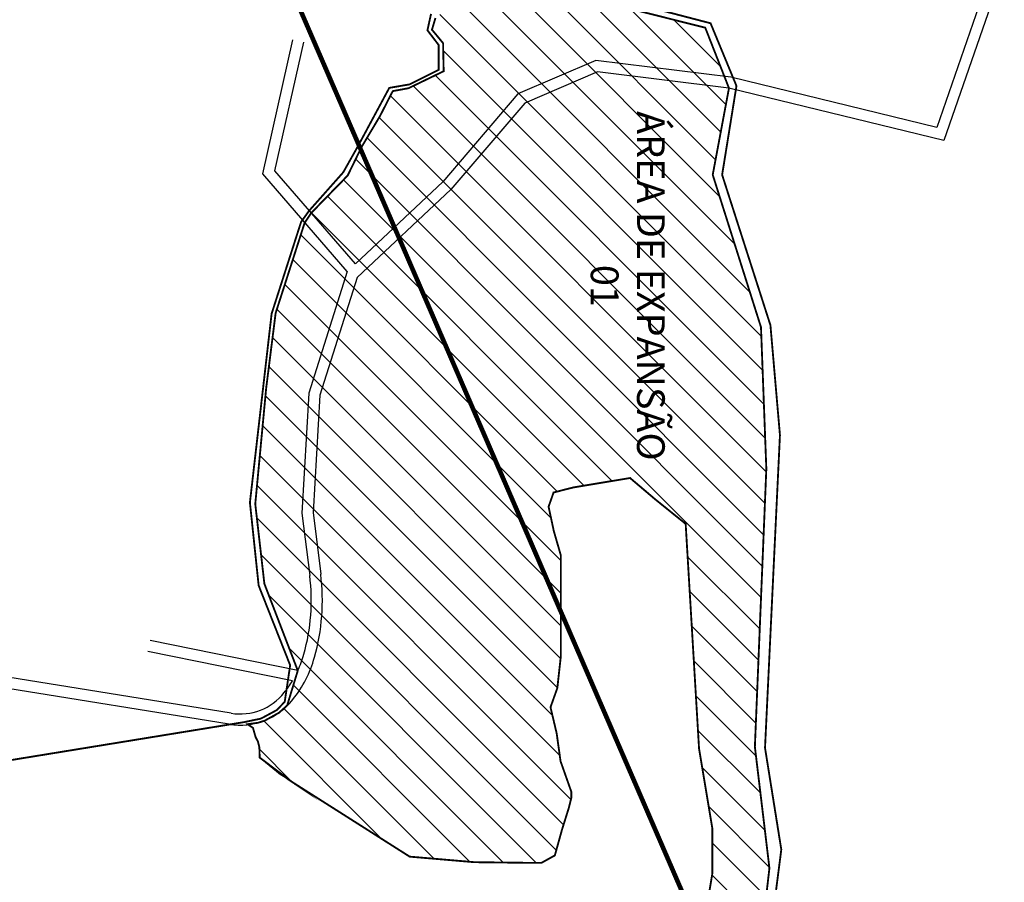
# Model space of a CAD drawing. Extents: x 43628 to 81694, y -8317 to 4250.
# Drawn here: x 53720 to 54785, y -5050 to -4117 of the extents above; entities that cross this region are included whole.
import ezdxf

# ---------------------------------------------------------------- set-up
doc = ezdxf.new("R2010")
doc.units = 0
doc.header["$LTSCALE"] = 30
doc.header["$MEASUREMENT"] = 0
for name, color, linetype in [('LIMITE PERIMETRO URBANO CAPINZAL', 92, 'CONTINUOUS'), ('LOTES', 8, 'CONTINUOUS'), ('ÁREA DE ESTUDO', 1, 'CONTINUOUS'), ('ÁREA DE EXPANSÃO', 5, 'CONTINUOUS')]:
    doc.layers.add(name, color=color, linetype=linetype)
doc.styles.add('SIMPLEX', font='txt', dxfattribs={"height": 22})

msp = doc.modelspace()

# ---------------------------------------------------------------- hatches: boundary and pattern name
at = {"layer": 'ÁREA DE EXPANSÃO'}
h = msp.add_hatch(dxfattribs=at)
h.set_pattern_fill('ANSI31', color=256, scale=200, angle=90, style=0)
h.set_pattern_definition([(135, (0, 0), (-17.67766952966369, -17.67766952966369), [])])
h.paths.add_polyline_path([(54020.59018392207, -4820.771719103709), (53984.438024325, -4726.850700922096), (53974.56379315211, -4640.572787524772), (53986.39805381599, -4515.06551844432), (53996.62778871082, -4434.006620929245), (54027.9169243244, -4336.69630176276), (54035.24660056561, -4325.647679690057), (54074.6001809643, -4285.268244644616), (54089.74481238613, -4254.211136951333), (54109.43079480938, -4221.194812793274), (54123.36841832016, -4193.978983751895), (54140.47384124967, -4190.814288765589), (54178.48526573789, -4172.459331765411), (54177.85161911262, -4142.078807737726), (54165.81493547765, -4127.521530374524), (54169.61594781421, -4114.862978696347), (54181.65306515668, -4105.36889373737), (54213.38093570465, -4101.861798110582), (54322.58110789603, -4098.042821731589), (54386.86050349409, -4106.605030001676), (54461.60899467242, -4125.345003636601), (54487.30348647903, -4190.755795741334), (54469.70162145371, -4284.491223457841), (54521.95209614981, -4449.283858107508), (54527.73735371257, -4602.482899475519), (54515.34259075314, -4903.259063976704), (54531.0850278848, -5034.378980906582), (54506.705343687, -5246.053241394216), (54449.73307022968, -5254.163160145861), (54450.5882230456, -5237.717696442582), (54454.90872679647, -5126.794744612405), (54469.28656339729, -5040.253787493621), (54469.28656339729, -4991.273484182359), (54464.72612926686, -4963.96954404288), (54454.91002791889, -4905.226605362423), (54440.42072849618, -4662.032898194437), (54407.35400296389, -4635.41307453455), (54380.26593501484, -4612.457165994845), (54318.9817672609, -4622.610258053162), (54297.45209434898, -4628.093233642565), (54292.04809917401, -4643.488936040714), (54297.70668063856, -4669.871133656114), (54305.27314129852, -4695.982834765502), (54305.27314129852, -4805.404263974971), (54301.51810195456, -4839.630860263529), (54294.12382316335, -4860.37942600773), (54300.79077451411, -4888.620630833717), (54305.02549432861, -4918.884510376596), (54316.6948277298, -4951.908139081661), (54316.6948277298, -4958.368782633148), (54314.03186381529, -4969.00990973767), (54306.42376723742, -4993.332453367057), (54298.81567065961, -5020.695286416787), (54284.36063412765, -5028.67618881194), (54270.66632051203, -5028.67618881194), (54211.81231195971, -5027.989124479263), (54141.70617884812, -5021.989124479263), (54014.34574254334, -4941.162025038808), (53999.32369093816, -4930.876663178118), (54001.41537419303, -4932.590862949699), (54007.69038983448, -4936.400298550638), (54010.35254456729, -4938.495479969592), (54014.34574254334, -4941.162025038808), (53979.35763281158, -4914.877120710815), (53978.97732986735, -4903.4489227288), (53977.45611809041, -4897.544305708907), (53974.89500212097, -4892.584579761322), (53972.07758687705, -4882.707078287487), (53966.24365194559, -4878.732031807875), (53977.36484455886, -4877.227479033721), (53984.77900567574, -4874.912730813816), (54000.41822571746, -4866.232463722405), (54009.10672490692, -4858.478126905513)])

# ---------------------------------------------------------------- linework, layer by layer
at = {"layer": 'LIMITE PERIMETRO URBANO CAPINZAL', "ltscale": 0.25, "const_width": 5}
msp.add_lwpolyline([(52698.31114117908, -1048.008245210944), (54755.84343714949, -5796.811679555067), (54764.63987620007, -5865.350290586459), (54757.14512525706, -5921.312891031554), (54748.16748903695, -5937.131974191451), (54727.99117740922, -5980.055294022844), (54730.03086153254, -6053.127854967186)], dxfattribs=at)
at = {"layer": 'LOTES'}
for p, q in [((54773.71616298216, -4056.233923442542), (54712.12224456295, -4233.180848315238)), ((54785.3164410644, -4059.411098232373), (54719.87190790427, -4247.420063883877)), ((53982.69863746512, -4283.347879107921), (54015.25833175459, -4138.520031111195)), ((53995.73489134723, -4280.070820347286), (54026.96610866568, -4141.152132894724)), ((54343.05858037748, -4160.888753465257), (54258.89646442857, -4197.05505785986)), ((54489.46498812327, -4178.931391723334), (54343.05858037748, -4160.888753465257)), ((54344.81327826081, -4173.195776875011), (54266.20066360151, -4206.977339030123)), ((54487.30348647903, -4190.755795741334), (54344.81327826081, -4173.195776875011)), ((54712.12224456295, -4233.180848315238), (54489.46498812327, -4178.931391723334)), ((54258.89646442857, -4197.05505785986), (54177.52709278859, -4292.199743661909)), ((54719.87190790427, -4247.420063883877), (54487.30348647903, -4190.755795741334)), ((54266.20066360151, -4206.977339030123), (54186.21528832852, -4300.503726732797)), ((54074.18861523666, -4388.997742952659), (53982.69863746512, -4283.347879107921)), ((54082.95319754315, -4380.787886838309), (53995.73489134723, -4280.070820347286)), ((54177.52709278859, -4292.199743661909), (54082.95319754298, -4380.787886836446)), ((54186.21528832852, -4300.503726732797), (54084.68048277304, -4395.612211674332)), ((54074.18861523666, -4388.997742952659), (54032.48960637289, -4520.561298766053)), ((54084.68048277304, -4395.612211674332), (54044.38350110733, -4522.752264662526)), ((54032.48960637289, -4520.561298766053), (54025.03233352111, -4650.334339631601)), ((54044.38350110733, -4522.752264662526), (54037.07548756198, -4649.927863477609)), ((54025.03233352111, -4650.334339631601), (54033.52851449564, -4718.015890818901)), ((54037.07548756198, -4649.927863477609), (54045.43506820249, -4716.521240751139)), ((54020.59018393361, -4820.771719079345), (53860.63477613933, -4788.277404087476)), ((54014.71752123161, -4831.823817410386), (53858.24581890942, -4800.037203548356)), ((53948.30064291442, -4866.935933933473), (53685.16035863384, -4824.387391233697)), ((53946.38517821504, -4878.782072333499), (53686.60636829311, -4836.777064180813))]:
    msp.add_line(p, q, dxfattribs=at)
for centre, radius, start, end in [((53820.27565999823, -4744.785886679656), 214.9265284455973, 344.2535076870799, 7.155010523239402), ((53820.27565999317, -4744.785886679656), 226.9265284505898, 344.2535076870799, 7.155010523239402), ((53913.97040128701, -4771.204344447582), 129.5784958205219, 321.3758110972956, 344.2535076861142), ((53913.9704012926, -4771.204344451307), 117.5784958140187, 335.066355190627, 344.2535076870799), ((53913.9704012926, -4771.204344451307), 117.5784958140187, 321.3758110972956, 328.9647062962837), ((53957.84008137031, -4806.255383530512), 61.42580958553526, 261.0657946647012, 321.3758110972956), ((53957.84008137037, -4806.255383531443), 73.42580958470887, 261.0657946647012, 321.3758110972956), ((53948.30064279353, -4866.935933926954), 11.99999998743606, 260.8150407555392, 261.0657952415767)]:
    msp.add_arc(centre, radius, start, end, dxfattribs=at)
at = {"layer": 'ÁREA DE ESTUDO', "const_width": 2}
for points in [[(54164.7999697465, -4110.459334787709), (54160.91563327629, -4128.174160171242), (54173.16050612605, -4144.186017527805), (54173.16050612605, -4170.919101986488), (54141.64577213992, -4186.679702439767), (54119.62761909206, -4190.463161556501), (54085.34039751926, -4254.195481006951), (54069.7559897208, -4281.832382667424), (54032.6228072473, -4323.657502870308), (54024.17443968053, -4335.470979566075), (53992.27842439532, -4434.664300325625), (53968.76634350522, -4639.000427191553), (53978.23022039903, -4728.722675141296), (54012.34674281282, -4814.989780674514), (54006.43271712128, -4854.569387446216), (53997.71731083898, -4863.549795473227), (53980.66405716194, -4872.685475082522), (53962.63118884082, -4876.468687344597), (53641.58453567652, -4928.705437761251), (53164.0501818418, -4489.767485932818), (53108.83813267569, -4353.529220926634), (52957.30682300679, -4118.645570225228), (52895.71925774368, -3990.365405806588)], [(54602.86142818014, -6081.796847330639), (54377.23640255789, -5792.210203571281), (54365.34639961086, -5768.184291903824), (54517.58780360059, -5688.310063832483), (54517.58780360059, -5587.05888032716), (54449.54690611294, -5419.083951437089), (54454.74826724709, -5260.742525724309), (54512.99523401534, -5254.069221366604), (54543.93866645478, -5014.349564412936), (54526.31455437528, -4904.332325011943), (54542.46999783389, -4566.061333989215), (54532.17256663562, -4447.165596394094), (54479.88269917849, -4284.530051554168), (54495.40772564958, -4188.346958825663), (54467.36192472852, -4120.563507520186), (54384.75345820213, -4099.061355630227)]]:
    msp.add_lwpolyline(points, dxfattribs=at)
at = {"layer": 'ÁREA DE EXPANSÃO', "const_width": 2}
for points in [[(54386.86050349409, -4106.605030001676), (54461.60899467242, -4125.345003636601), (54487.30348647903, -4190.755795741334), (54469.70162145371, -4284.491223457841), (54521.95209614981, -4449.283858107508), (54527.73735371257, -4602.482899475519), (54515.34259075314, -4903.259063976704), (54531.0850278848, -5034.378980906582), (54506.705343687, -5246.053241394216)], [(54454.90872679647, -5126.794744612405), (54469.28656339729, -5040.253787493621), (54469.28656339729, -4991.273484182359), (54464.72612926686, -4963.96954404288), (54454.91002791889, -4905.226605362423), (54440.42072849618, -4662.032898194437), (54407.35400296389, -4635.41307453455), (54380.26593501484, -4612.457165994845), (54318.9817672609, -4622.610258053162), (54297.45209434898, -4628.093233642565), (54292.04809917401, -4643.488936040714), (54292.04809917401, -4643.488936040714), (54292.04809917401, -4643.488936040714), (54297.70668063856, -4669.871133656114), (54305.27314129852, -4695.982834765502), (54305.27314129852, -4805.404263974971), (54301.51810195456, -4839.630860263529), (54294.12382316335, -4860.37942600773), (54300.79077451411, -4888.620630833717), (54305.02549432861, -4918.884510376596), (54316.6948277298, -4951.908139081661), (54316.6948277298, -4958.368782633148), (54314.03186381529, -4969.00990973767), (54306.42376723742, -4993.332453367057), (54298.81567065961, -5020.695286416787), (54284.36063412765, -5028.67618881194), (54270.66632051203, -5028.67618881194), (54211.81231195971, -5027.989124479263), (54211.81231195971, -5027.989124479263), (54211.81231195971, -5027.989124479263), (54211.81231195971, -5027.989124479263), (54211.81231195971, -5027.989124479263), (54211.81231195971, -5027.989124479263), (54211.81231195971, -5027.989124479263), (54211.81231195971, -5027.989124479263), (54211.81231195971, -5027.989124479263), (54211.81231195971, -5027.989124479263), (54211.81231195971, -5027.989124479263), (54211.81231195971, -5027.989124479263), (54211.81231195971, -5027.989124479263), (54211.81231195971, -5027.989124479263), (54211.81231195971, -5027.989124479263), (54211.81231195971, -5027.989124479263), (54141.70617884812, -5021.989124479263), (54014.34574254334, -4941.162025038808), (53999.32369093816, -4930.876663178118), (54001.41537419303, -4932.590862949699), (54007.69038983448, -4936.400298550638), (54010.35254456729, -4938.495479969592), (54014.34574254334, -4941.162025038808), (53979.35763281158, -4914.877120710815), (53978.97732986735, -4903.4489227288), (53977.45611809041, -4897.544305708907), (53974.89500212097, -4892.584579761322), (53972.07758687705, -4882.707078287487), (53966.24365194559, -4878.732031807875), (53977.36484455886, -4877.227479033721), (53984.77900567574, -4874.912730813816), (54000.41822571746, -4866.232463722405), (54009.10672490692, -4858.478126905513), (54020.59018392207, -4820.771719103709), (53984.438024325, -4726.850700922096), (53974.56379315211, -4640.572787524772), (53986.39805381599, -4515.06551844432), (53996.62778871082, -4434.006620929245), (54027.9169243244, -4336.69630176276), (54035.24660056561, -4325.647679690057), (54074.6001809643, -4285.268244644616), (54089.74481238613, -4254.211136951333), (54109.43079480938, -4221.194812793274), (54123.36841832016, -4193.978983751895), (54140.47384124967, -4190.814288765589), (54178.48526573789, -4172.459331765411), (54177.85161911262, -4142.078807737726), (54165.81493547765, -4127.521530374524), (54169.61594781421, -4114.862978696347)]]:
    msp.add_lwpolyline(points, dxfattribs=at)

# ---------------------------------------------------------------- texts
at = {"layer": 'ÁREA DE EXPANSÃO', "color": 5, "insert": (54377.75243908606, -4404.599772621445), "char_height": 44, "attachment_point": 5, "rotation": 270, "style": 'SIMPLEX'}
msp.add_mtext('{\\fArial|b1|i0|c0|p34;\\H0.6818x;ÁREA DE EXPANSÃO\\P01}', dxfattribs=at)

doc.saveas('drawing.dxf')
